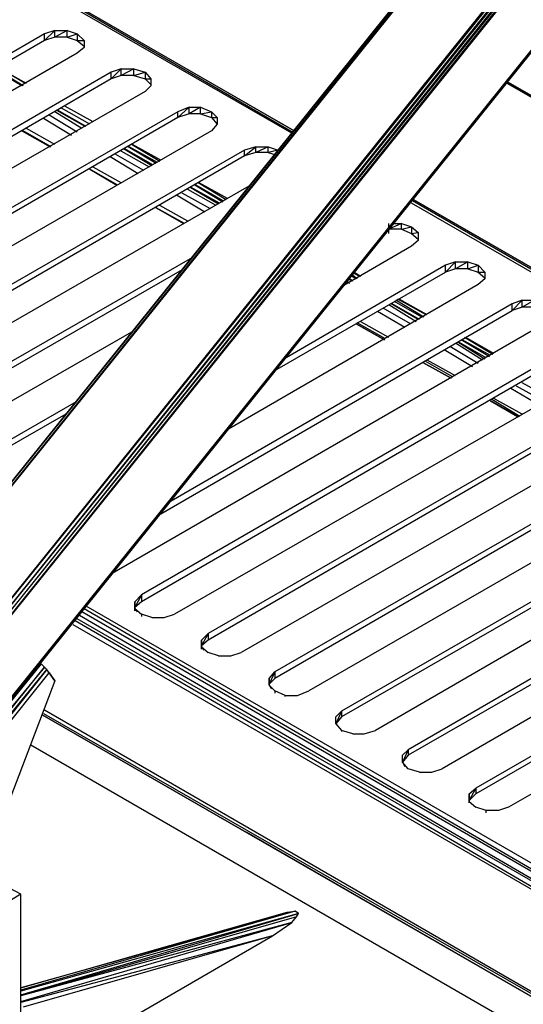
# Model space of a CAD drawing. Units: inches. Extents: x 2.93 to 12.52, y -2.62 to 4.8.
# Drawn here: x 6.71 to 7.15, y 0.16 to 1.04 of the extents above; entities that cross this region are included whole.
import ezdxf

# ---------------------------------------------------------------- set-up
doc = ezdxf.new("R2010")
doc.units = ezdxf.units.IN
doc.header["$MEASUREMENT"] = 0

msp = doc.modelspace()

# ---------------------------------------------------------------- linework, layer by layer
for p, q in [((8.046, 2.3), (6.441, 0.303)), ((6.442, 0.304), (8.047, 2.301)), ((8.046, 2.3), (6.442, 0.304)), ((8.047, 2.301), (6.444, 0.303)), ((8.049, 2.3), (6.444, 0.303)), ((8.103, 2.269), (6.498, 0.271)), ((8.105, 2.267), (6.498, 0.271)), ((8.105, 2.267), (6.501, 0.269)), ((6.501, 0.269), (8.107, 2.265)), ((8.107, 2.265), (6.503, 0.267)), ((6.503, 0.267), (8.108, 2.262)), ((6.505, 0.265), (8.108, 2.262)), ((8.108, 2.259), (6.505, 0.265)), ((8.108, 2.187), (6.532, 0.226)), ((8.108, 2.185), (6.532, 0.226)), ((8.108, 2.185), (6.533, 0.225)), ((6.533, 0.225), (8.107, 2.183)), ((7.636, 1.789), (6.441, 0.303)), ((6.95, 0.936), (6.512, 1.188)), ((6.952, 0.938), (6.517, 1.189)), ((6.952, 0.938), (6.517, 1.189)), ((6.517, 1.189), (6.951, 0.937)), ((6.521, 1.187), (6.952, 0.938)), ((6.521, 1.187), (6.952, 0.938)), ((6.521, 1.187), (6.952, 0.938)), ((6.521, 1.187), (6.952, 0.938)), ((6.731, 1.024), (6.343, 0.8)), ((6.74, 1.027), (6.731, 1.024)), ((6.731, 1.018), (6.74, 1.027)), ((6.731, 1.018), (6.731, 1.024)), ((6.74, 1.021), (6.731, 1.018)), ((6.74, 1.027), (6.751, 1.027)), ((6.751, 1.027), (6.74, 1.021)), ((6.74, 1.021), (6.74, 1.027)), ((6.751, 1.021), (6.74, 1.021)), ((6.751, 1.021), (6.751, 1.027)), ((6.751, 1.027), (6.76, 1.024)), ((6.751, 1.021), (6.76, 1.024)), ((6.751, 1.021), (6.76, 1.018)), ((6.76, 1.024), (6.766, 1.018)), ((6.76, 1.024), (6.76, 1.018)), ((6.731, 1.018), (6.343, 0.795)), ((6.76, 1.018), (6.766, 1.013)), ((6.76, 1.018), (6.766, 1.018)), ((6.766, 1.012), (6.76, 1.007)), ((6.766, 1.018), (6.766, 1.012)), ((6.766, 1.018), (6.766, 1.012)), ((6.76, 1.007), (6.373, 0.783)), ((6.79, 0.99), (6.403, 0.766)), ((6.712, 0.978), (6.687, 0.993)), ((6.711, 0.978), (6.687, 0.992)), ((6.715, 0.98), (6.69, 0.994)), ((6.714, 0.98), (6.69, 0.994)), ((6.799, 0.993), (6.79, 0.99)), ((6.79, 0.984), (6.799, 0.993)), ((6.79, 0.984), (6.79, 0.99)), ((6.799, 0.987), (6.79, 0.984)), ((6.799, 0.993), (6.81, 0.993)), ((6.81, 0.993), (6.799, 0.987)), ((6.799, 0.987), (6.799, 0.993)), ((6.81, 0.987), (6.799, 0.987)), ((6.81, 0.987), (6.81, 0.993)), ((6.81, 0.993), (6.82, 0.99)), ((6.81, 0.987), (6.82, 0.99)), ((6.81, 0.987), (6.82, 0.984)), ((6.82, 0.99), (6.825, 0.984)), ((6.82, 0.99), (6.82, 0.984)), ((6.79, 0.984), (6.403, 0.76)), ((6.82, 0.984), (6.825, 0.979)), ((6.82, 0.984), (6.825, 0.984)), ((6.825, 0.978), (6.82, 0.973)), ((6.825, 0.984), (6.825, 0.978)), ((6.825, 0.984), (6.825, 0.978)), ((7.141, 0.981), (8.021, 0.472)), ((7.141, 0.98), (8.021, 0.472)), ((7.141, 0.98), (8.021, 0.472)), ((8.023, 0.471), (7.141, 0.98)), ((8.023, 0.471), (7.141, 0.98)), ((8.023, 0.471), (7.141, 0.98)), ((7.141, 0.98), (8.023, 0.471)), ((8.02, 0.474), (7.142, 0.981)), ((6.82, 0.973), (6.432, 0.749)), ((6.774, 0.946), (6.749, 0.96)), ((6.774, 0.946), (6.749, 0.96)), ((6.849, 0.955), (6.462, 0.732)), ((6.76, 0.937), (6.735, 0.952)), ((6.764, 0.94), (6.74, 0.955)), ((6.767, 0.942), (6.742, 0.956)), ((6.768, 0.942), (6.743, 0.956)), ((6.771, 0.944), (6.746, 0.958)), ((6.771, 0.944), (6.746, 0.958)), ((6.859, 0.959), (6.849, 0.955)), ((6.849, 0.95), (6.859, 0.959)), ((6.849, 0.95), (6.849, 0.955)), ((6.859, 0.953), (6.849, 0.95)), ((6.859, 0.959), (6.869, 0.959)), ((6.869, 0.959), (6.859, 0.953)), ((6.859, 0.953), (6.859, 0.959)), ((6.869, 0.953), (6.859, 0.953)), ((6.869, 0.953), (6.869, 0.959)), ((6.869, 0.959), (6.879, 0.955)), ((6.869, 0.953), (6.879, 0.955)), ((6.869, 0.953), (6.879, 0.95)), ((6.879, 0.955), (6.884, 0.95)), ((6.879, 0.955), (6.879, 0.95)), ((6.849, 0.95), (6.462, 0.726)), ((6.755, 0.934), (6.73, 0.949)), ((6.879, 0.95), (6.884, 0.944)), ((6.879, 0.95), (6.884, 0.95)), ((6.884, 0.944), (6.879, 0.938)), ((6.884, 0.95), (6.884, 0.944)), ((6.884, 0.95), (6.884, 0.944)), ((6.879, 0.938), (6.491, 0.715)), ((6.711, 0.938), (6.736, 0.924)), ((6.711, 0.938), (6.736, 0.924)), ((6.737, 0.924), (6.712, 0.938)), ((6.74, 0.926), (6.715, 0.94)), ((6.833, 0.911), (6.808, 0.926)), ((6.834, 0.912), (6.809, 0.926)), ((6.908, 0.921), (6.521, 0.698)), ((6.908, 0.916), (6.521, 0.692)), ((6.819, 0.903), (6.794, 0.917)), ((6.824, 0.906), (6.799, 0.92)), ((6.826, 0.907), (6.801, 0.922)), ((6.827, 0.908), (6.802, 0.922)), ((6.83, 0.909), (6.805, 0.924)), ((6.831, 0.91), (6.806, 0.924)), ((6.918, 0.924), (6.908, 0.921)), ((6.908, 0.916), (6.918, 0.924)), ((6.908, 0.916), (6.908, 0.921)), ((6.918, 0.919), (6.908, 0.916)), ((6.918, 0.924), (6.929, 0.924)), ((6.929, 0.924), (6.918, 0.919)), ((6.918, 0.919), (6.918, 0.924)), ((6.929, 0.919), (6.918, 0.919)), ((6.929, 0.919), (6.929, 0.924)), ((6.929, 0.924), (6.938, 0.921)), ((6.938, 0.921), (6.929, 0.919)), ((6.929, 0.919), (6.935, 0.917)), ((6.814, 0.9), (6.789, 0.915)), ((6.771, 0.904), (6.795, 0.89)), ((6.796, 0.89), (6.771, 0.904)), ((6.771, 0.904), (6.795, 0.89)), ((6.799, 0.892), (6.774, 0.906)), ((6.889, 0.875), (6.864, 0.89)), ((6.889, 0.876), (6.865, 0.89)), ((6.892, 0.877), (6.867, 0.892)), ((6.893, 0.878), (6.868, 0.892)), ((6.912, 0.889), (6.55, 0.681)), ((6.873, 0.866), (6.848, 0.881)), ((6.878, 0.869), (6.853, 0.883)), ((6.883, 0.872), (6.858, 0.886)), ((6.885, 0.873), (6.86, 0.888)), ((6.886, 0.874), (6.861, 0.888)), ((8.11, 0.266), (7.056, 0.874)), ((8.11, 0.266), (7.057, 0.876)), ((8.115, 0.267), (7.058, 0.877)), ((8.115, 0.267), (7.058, 0.877)), ((7.058, 0.877), (8.115, 0.267)), ((8.115, 0.267), (7.058, 0.877)), ((7.374, 0.695), (7.058, 0.877)), ((7.058, 0.877), (7.374, 0.695)), ((6.83, 0.87), (6.854, 0.856)), ((6.855, 0.856), (6.83, 0.87)), ((6.83, 0.87), (6.854, 0.856)), ((6.858, 0.858), (6.833, 0.872)), ((7.047, 0.856), (7.036, 0.851)), ((7.036, 0.847), (7.036, 0.856)), ((7.041, 0.856), (7.047, 0.856)), ((7.047, 0.851), (7.047, 0.856)), ((7.047, 0.856), (7.056, 0.853)), ((7.047, 0.851), (7.036, 0.851)), ((7.036, 0.851), (7.036, 0.85)), ((7.047, 0.851), (7.056, 0.853)), ((7.047, 0.851), (7.056, 0.847)), ((7.056, 0.853), (7.062, 0.848)), ((7.056, 0.853), (7.056, 0.847)), ((7.056, 0.847), (7.062, 0.848)), ((7.056, 0.847), (7.062, 0.842)), ((7.062, 0.848), (7.062, 0.841)), ((7.062, 0.848), (7.062, 0.841)), ((7.062, 0.841), (7.056, 0.836)), ((7.056, 0.836), (6.996, 0.801)), ((6.862, 0.826), (6.58, 0.664)), ((7.095, 0.822), (7.086, 0.819)), ((7.086, 0.813), (7.095, 0.822)), ((7.095, 0.822), (7.106, 0.822)), ((7.106, 0.822), (7.095, 0.816)), ((7.095, 0.816), (7.095, 0.822)), ((7.106, 0.816), (7.106, 0.822)), ((7.106, 0.822), (7.115, 0.819)), ((6.853, 0.815), (6.58, 0.658)), ((6.937, 0.727), (7.086, 0.813)), ((7.086, 0.819), (6.945, 0.737)), ((7.01, 0.809), (7.005, 0.812)), ((7.011, 0.809), (7.006, 0.812)), ((7.086, 0.813), (7.086, 0.819)), ((7.095, 0.816), (7.086, 0.813)), ((7.106, 0.816), (7.095, 0.816)), ((7.106, 0.816), (7.115, 0.819)), ((7.106, 0.816), (7.115, 0.813)), ((7.115, 0.819), (7.121, 0.813)), ((7.115, 0.819), (7.115, 0.813)), ((7.115, 0.813), (7.121, 0.808)), ((7.115, 0.813), (7.121, 0.813)), ((7.121, 0.813), (7.121, 0.807)), ((7.121, 0.813), (7.121, 0.807)), ((7.001, 0.803), (6.999, 0.805)), ((7.004, 0.805), (7.001, 0.807)), ((7.003, 0.805), (7.001, 0.806)), ((7.007, 0.807), (7.003, 0.809)), ((7.008, 0.807), (7.004, 0.81)), ((7.121, 0.807), (7.115, 0.802)), ((7.115, 0.802), (6.894, 0.674)), ((7.145, 0.785), (6.843, 0.61)), ((7.062, 0.771), (7.038, 0.785)), ((7.063, 0.771), (7.039, 0.785)), ((7.065, 0.773), (7.041, 0.787)), ((7.067, 0.773), (7.042, 0.788)), ((7.069, 0.775), (7.044, 0.789)), ((7.07, 0.775), (7.045, 0.789)), ((7.154, 0.788), (7.145, 0.785)), ((7.145, 0.779), (7.154, 0.788)), ((7.145, 0.779), (7.145, 0.785)), ((7.154, 0.788), (7.165, 0.788)), ((7.165, 0.788), (7.154, 0.782)), ((7.154, 0.782), (7.154, 0.788)), ((6.834, 0.599), (7.145, 0.779)), ((7.05, 0.764), (7.026, 0.778)), ((7.055, 0.767), (7.031, 0.781)), ((7.06, 0.769), (7.036, 0.784)), ((7.154, 0.782), (7.145, 0.779)), ((7.165, 0.782), (7.154, 0.782)), ((7.175, 0.768), (6.791, 0.546)), ((7.033, 0.754), (7.008, 0.768)), ((7.036, 0.755), (7.011, 0.769)), ((6.81, 0.761), (6.61, 0.646)), ((7.007, 0.767), (7.032, 0.753)), ((7.007, 0.767), (7.032, 0.753)), ((7.007, 0.767), (7.032, 0.753)), ((7.032, 0.753), (7.007, 0.767)), ((7.204, 0.751), (6.817, 0.527)), ((7.119, 0.735), (7.095, 0.75)), ((7.121, 0.736), (7.097, 0.751)), ((7.122, 0.737), (7.098, 0.751)), ((7.125, 0.738), (7.1, 0.753)), ((7.126, 0.739), (7.101, 0.753)), ((7.128, 0.74), (7.103, 0.755)), ((7.129, 0.741), (7.104, 0.755)), ((7.204, 0.745), (6.817, 0.521)), ((7.11, 0.729), (7.085, 0.744)), ((7.115, 0.732), (7.09, 0.747)), ((7.234, 0.733), (6.846, 0.51)), ((7.066, 0.733), (7.091, 0.719)), ((7.066, 0.733), (7.091, 0.719)), ((7.066, 0.733), (7.091, 0.719)), ((7.091, 0.719), (7.066, 0.733)), ((7.093, 0.72), (7.068, 0.734)), ((7.095, 0.721), (7.07, 0.735)), ((7.263, 0.716), (6.876, 0.493)), ((7.263, 0.711), (6.876, 0.487)), ((7.169, 0.695), (7.144, 0.71)), ((7.174, 0.698), (7.149, 0.712)), ((7.179, 0.701), (7.154, 0.715)), ((6.759, 0.698), (6.639, 0.629)), ((7.293, 0.699), (6.905, 0.476)), ((7.126, 0.699), (7.151, 0.685)), ((7.126, 0.699), (7.151, 0.685)), ((7.126, 0.699), (7.15, 0.685)), ((7.15, 0.685), (7.126, 0.699)), ((7.152, 0.685), (7.127, 0.7)), ((7.154, 0.687), (7.129, 0.701)), ((6.75, 0.687), (6.639, 0.624)), ((7.322, 0.682), (6.935, 0.459)), ((7.322, 0.677), (6.935, 0.453)), ((7.352, 0.665), (6.965, 0.442)), ((7.382, 0.648), (6.994, 0.424)), ((7.382, 0.642), (6.994, 0.419)), ((7.411, 0.631), (7.024, 0.407)), ((7.441, 0.614), (7.053, 0.39)), ((7.441, 0.608), (7.053, 0.385)), ((7.47, 0.597), (7.083, 0.373)), ((7.5, 0.58), (7.113, 0.356)), ((7.5, 0.574), (7.113, 0.351)), ((7.529, 0.563), (7.142, 0.339)), ((6.811, 0.521), (6.817, 0.527)), ((6.817, 0.527), (6.811, 0.516)), ((6.817, 0.527), (6.817, 0.521)), ((6.766, 0.515), (7.651, 0)), ((7.656, 0.004), (6.768, 0.517)), ((6.811, 0.515), (6.811, 0.521)), ((6.817, 0.521), (6.811, 0.516)), ((6.811, 0.521), (6.811, 0.515)), ((6.811, 0.515), (6.811, 0.513)), ((6.811, 0.513), (6.811, 0.515)), ((6.811, 0.515), (6.817, 0.51)), ((6.811, 0.515), (6.813, 0.512)), ((7.648, -0.007), (6.76, 0.506)), ((6.762, 0.509), (7.648, -0.007)), ((7.651, 0), (6.764, 0.512)), ((6.826, 0.507), (6.817, 0.51)), ((6.817, 0.51), (6.817, 0.508)), ((6.826, 0.507), (6.837, 0.507)), ((6.837, 0.507), (6.846, 0.51)), ((6.756, 0.501), (7.646, -0.013)), ((7.646, -0.013), (6.758, 0.504)), ((6.87, 0.487), (6.876, 0.493)), ((6.876, 0.493), (6.87, 0.482)), ((6.876, 0.493), (6.876, 0.487)), ((6.87, 0.481), (6.87, 0.487)), ((6.876, 0.487), (6.87, 0.482)), ((6.87, 0.487), (6.87, 0.481)), ((6.87, 0.481), (6.87, 0.479)), ((6.87, 0.479), (6.87, 0.481)), ((6.87, 0.481), (6.876, 0.476)), ((6.87, 0.481), (6.872, 0.478)), ((6.885, 0.473), (6.876, 0.476)), ((6.885, 0.473), (6.896, 0.473)), ((6.896, 0.473), (6.905, 0.476)), ((6.54, 0.232), (6.728, 0.466)), ((6.731, 0.463), (6.63, 0.341)), ((6.635, 0.344), (6.731, 0.463)), ((6.728, 0.466), (6.638, 0.355)), ((6.727, 0.466), (6.728, 0.466)), ((6.728, 0.466), (6.731, 0.463)), ((6.731, 0.463), (6.733, 0.461)), ((6.639, 0.346), (6.733, 0.461)), ((6.733, 0.461), (6.642, 0.347)), ((6.651, 0.353), (6.735, 0.458)), ((6.651, 0.353), (6.735, 0.458)), ((6.651, 0.353), (6.735, 0.458)), ((6.735, 0.458), (6.733, 0.461)), ((6.735, 0.458), (6.733, 0.461)), ((6.734, 0.458), (6.736, 0.458)), ((6.734, 0.458), (6.736, 0.458)), ((6.735, 0.458), (6.74, 0.451)), ((6.74, 0.451), (6.735, 0.458)), ((6.93, 0.453), (6.935, 0.459)), ((6.935, 0.459), (6.93, 0.448)), ((6.935, 0.459), (6.935, 0.453)), ((6.74, 0.451), (6.698, 0.34)), ((6.93, 0.447), (6.93, 0.453)), ((6.935, 0.453), (6.93, 0.448)), ((6.93, 0.453), (6.93, 0.447)), ((6.93, 0.447), (6.935, 0.442)), ((6.93, 0.447), (6.932, 0.444)), ((6.944, 0.438), (6.935, 0.442)), ((6.935, 0.442), (6.935, 0.44)), ((6.944, 0.438), (6.955, 0.438)), ((6.944, 0.437), (6.944, 0.438)), ((6.955, 0.438), (6.965, 0.442)), ((6.729, 0.421), (7.648, -0.109)), ((7.648, -0.109), (6.729, 0.421)), ((6.73, 0.422), (7.646, -0.104)), ((7.646, -0.104), (6.731, 0.425)), ((6.989, 0.419), (6.994, 0.424)), ((6.994, 0.424), (6.989, 0.413)), ((6.989, 0.413), (6.989, 0.419)), ((6.994, 0.419), (6.989, 0.413)), ((6.989, 0.413), (6.989, 0.419)), ((6.994, 0.424), (6.994, 0.419)), ((6.989, 0.413), (6.994, 0.407)), ((7.004, 0.404), (6.994, 0.407)), ((6.994, 0.407), (6.994, 0.406)), ((7.004, 0.404), (7.014, 0.404)), ((7.014, 0.404), (7.024, 0.407)), ((7.28, 0.07), (6.719, 0.394)), ((7.048, 0.385), (7.053, 0.39)), ((7.053, 0.39), (7.048, 0.379)), ((7.048, 0.379), (7.048, 0.385)), ((7.053, 0.385), (7.048, 0.379)), ((7.048, 0.379), (7.048, 0.385)), ((7.053, 0.39), (7.053, 0.385)), ((7.053, 0.373), (7.048, 0.379)), ((7.048, 0.379), (7.05, 0.375)), ((7.063, 0.37), (7.053, 0.373)), ((7.063, 0.37), (7.074, 0.37)), ((7.074, 0.37), (7.083, 0.373)), ((7.107, 0.351), (7.113, 0.356)), ((7.113, 0.356), (7.107, 0.345)), ((7.107, 0.344), (7.107, 0.351)), ((7.113, 0.351), (7.107, 0.345)), ((7.107, 0.351), (7.107, 0.344)), ((7.113, 0.356), (7.113, 0.351)), ((7.107, 0.344), (7.107, 0.343)), ((7.107, 0.343), (7.107, 0.344)), ((7.107, 0.344), (7.113, 0.339)), ((7.107, 0.344), (7.109, 0.342)), ((7.122, 0.336), (7.113, 0.339)), ((7.133, 0.336), (7.122, 0.336)), ((7.122, 0.334), (7.122, 0.336)), ((7.142, 0.339), (7.133, 0.336)), ((6.91, 0.317), (7.566, -0.062)), ((7.566, -0.062), (6.91, 0.317)), ((6.71, 0.262), (6.695, 0.27)), ((6.71, 0.262), (6.695, 0.253)), ((6.71, 0.114), (6.71, 0.262)), ((6.953, 0.247), (6.71, 0.179)), ((6.953, 0.247), (6.71, 0.177)), ((6.71, 0.179), (6.946, 0.246)), ((6.71, 0.173), (6.956, 0.245)), ((6.956, 0.245), (6.71, 0.176)), ((6.946, 0.246), (6.953, 0.247)), ((6.956, 0.245), (6.953, 0.247)), ((6.954, 0.242), (6.956, 0.245)), ((6.954, 0.242), (6.71, 0.172)), ((6.71, 0.167), (6.95, 0.237)), ((6.95, 0.237), (6.71, 0.172)), ((6.933, 0.225), (6.95, 0.237)), ((6.95, 0.237), (6.954, 0.242)), ((6.933, 0.225), (6.71, 0.166)), ((6.933, 0.225), (6.712, 0.162)), ((6.795, 0.145), (6.933, 0.225))]:
    msp.add_line(p, q)

doc.saveas('drawing.dxf')
